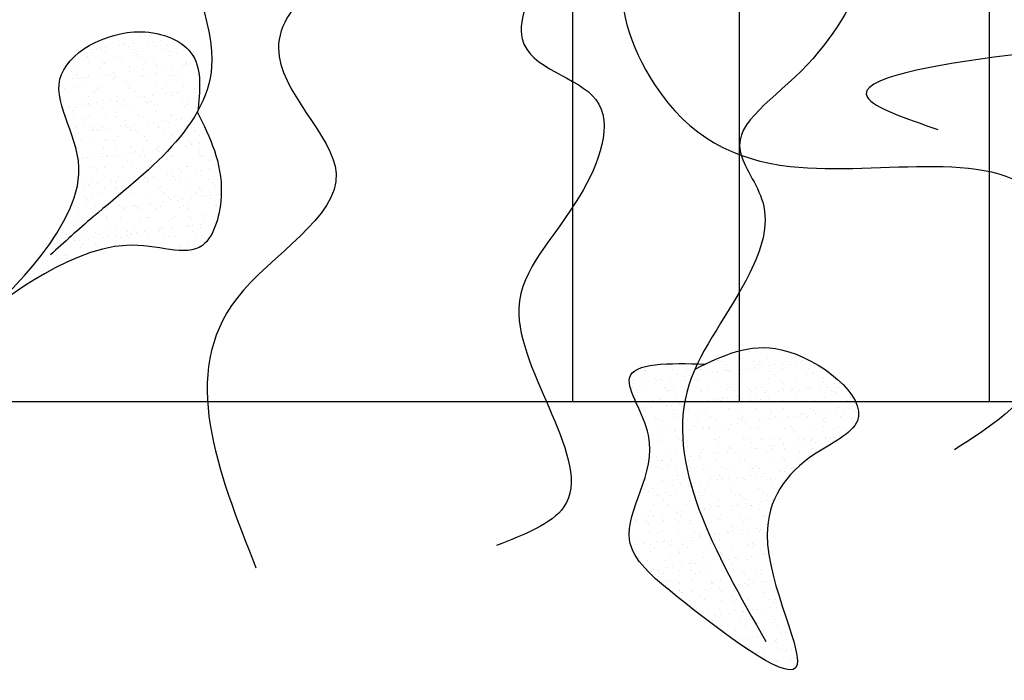
# Model space of a CAD drawing. Extents: x 142880 to 159221, y 24379 to 27808.
# Drawn here: x 158062 to 158074, y 27317 to 27325 of the extents above; entities that cross this region are included whole.
import ezdxf

# ---------------------------------------------------------------- set-up
doc = ezdxf.new("R2010")
doc.units = 0
doc.header["$LTSCALE"] = 25
doc.header["$MEASUREMENT"] = 0
doc.layers.get('0').update_dxf_attribs({"linetype": 'CONTINUOUS'})
doc.layers.add('DWV', color=6, linetype='CONTINUOUS')
doc.layers.add('WALL', color=5, linetype='CONTINUOUS')

# ---------------------------------------------------------------- blocks, each defined once
blk = doc.blocks.new('A$C48744B74')
at = {"color": 71}
for p, q in [((19.099, 7.597), (19.099, 7.597)), ((19.116, 7.592), (19.116, 7.592)), ((19.436, 7.591), (19.436, 7.591)), ((19.488, 7.598), (19.488, 7.598)), ((19.606, 7.617), (19.606, 7.617)), ((18.908, 7.443), (18.908, 7.443)), ((18.947, 7.463), (18.947, 7.463)), ((19.009, 7.456), (19.009, 7.456)), ((19.179, 7.478), (19.179, 7.478)), ((19.231, 7.507), (19.231, 7.507)), ((19.244, 7.487), (19.244, 7.487)), ((19.285, 7.475), (19.285, 7.475)), ((19.346, 7.5), (19.346, 7.5)), ((19.515, 7.523), (19.515, 7.523)), ((19.581, 7.531), (19.581, 7.531)), ((19.612, 7.479), (19.612, 7.479)), ((19.682, 7.545), (19.682, 7.545)), ((19.731, 7.503), (19.731, 7.503)), ((19.736, 7.44), (19.736, 7.44)), ((19.754, 7.481), (19.754, 7.481)), ((19.932, 7.478), (19.932, 7.478)), ((18.797, 7.347), (18.797, 7.347)), ((18.843, 7.434), (18.843, 7.434)), ((18.855, 7.397), (18.855, 7.397)), ((18.957, 7.438), (18.957, 7.438)), ((19.01, 7.405), (19.01, 7.405)), ((19.124, 7.352), (19.124, 7.352)), ((19.347, 7.439), (19.347, 7.439)), ((19.355, 7.393), (19.355, 7.393)), ((19.378, 7.372), (19.378, 7.372)), ((19.399, 7.405), (19.399, 7.405)), ((19.444, 7.35), (19.444, 7.35)), ((19.781, 7.362), (19.781, 7.362)), ((19.789, 7.406), (19.789, 7.406)), ((19.863, 7.382), (19.863, 7.382)), ((18.635, 7.224), (18.635, 7.224)), ((18.811, 7.283), (18.811, 7.283)), ((18.955, 7.222), (18.955, 7.222)), ((18.979, 7.283), (18.979, 7.283)), ((19.002, 7.262), (19.002, 7.262)), ((19.2, 7.284), (19.2, 7.284)), ((19.293, 7.234), (19.293, 7.234)), ((19.487, 7.272), (19.487, 7.272)), ((19.589, 7.285), (19.589, 7.285)), ((19.62, 7.239), (19.62, 7.239)), ((19.631, 7.214), (19.631, 7.214)), ((19.696, 7.223), (19.696, 7.223)), ((19.797, 7.236), (19.797, 7.236)), ((19.94, 7.237), (19.94, 7.237)), ((19.967, 7.259), (19.967, 7.259)), ((19.978, 7.285), (19.978, 7.285)), ((19.987, 7.268), (19.987, 7.268)), ((20.01, 7.247), (20.01, 7.247)), ((20.032, 7.267), (20.032, 7.267)), ((18.604, 7.173), (18.604, 7.173)), ((18.627, 7.152), (18.627, 7.152)), ((18.669, 7.125), (18.669, 7.125)), ((18.686, 7.09), (18.686, 7.09)), ((18.722, 7.091), (18.722, 7.091)), ((18.788, 7.103), (18.788, 7.103)), ((18.805, 7.107), (18.805, 7.107)), ((18.958, 7.126), (18.958, 7.126)), ((19.023, 7.134), (19.023, 7.134)), ((19.058, 7.125), (19.058, 7.125)), ((19.111, 7.162), (19.111, 7.162)), ((19.111, 7.092), (19.111, 7.092)), ((19.124, 7.148), (19.124, 7.148)), ((19.132, 7.111), (19.132, 7.111)), ((19.294, 7.17), (19.294, 7.17)), ((19.359, 7.179), (19.359, 7.179)), ((19.448, 7.126), (19.448, 7.126)), ((19.451, 7.109), (19.451, 7.109)), ((19.461, 7.192), (19.461, 7.192)), ((19.5, 7.092), (19.5, 7.092)), ((19.611, 7.158), (19.611, 7.158)), ((19.634, 7.137), (19.634, 7.137)), ((19.789, 7.121), (19.789, 7.121)), ((19.837, 7.127), (19.837, 7.127)), ((19.89, 7.093), (19.89, 7.093)), ((20.116, 7.125), (20.116, 7.125)), ((20.119, 7.147), (20.119, 7.147)), ((18.522, 6.969), (18.522, 6.969)), ((18.621, 7.081), (18.621, 7.081)), ((18.643, 6.983), (18.643, 6.983)), ((18.735, 7.053), (18.735, 7.053)), ((18.912, 6.97), (18.912, 6.97)), ((18.963, 6.981), (18.963, 6.981)), ((19.236, 7.048), (19.236, 7.048)), ((19.259, 7.027), (19.259, 7.027)), ((19.301, 6.993), (19.301, 6.993)), ((19.301, 6.971), (19.301, 6.971)), ((19.628, 6.998), (19.628, 6.998)), ((19.69, 6.972), (19.69, 6.972)), ((19.743, 7.037), (19.743, 7.037)), ((19.948, 6.996), (19.948, 6.996)), ((20.079, 6.972), (20.079, 6.972)), ((18.475, 6.854), (18.475, 6.854)), ((18.812, 6.866), (18.812, 6.866)), ((18.86, 6.939), (18.86, 6.939)), ((18.883, 6.918), (18.883, 6.918)), ((19.14, 6.87), (19.14, 6.87)), ((19.367, 6.928), (19.367, 6.928)), ((19.409, 6.861), (19.409, 6.861)), ((19.459, 6.868), (19.459, 6.868)), ((19.475, 6.87), (19.475, 6.87)), ((19.576, 6.883), (19.576, 6.883)), ((19.746, 6.906), (19.746, 6.906)), ((19.797, 6.88), (19.797, 6.88)), ((19.811, 6.914), (19.811, 6.914)), ((19.868, 6.923), (19.868, 6.923)), ((19.891, 6.902), (19.891, 6.902)), ((19.913, 6.928), (19.913, 6.928)), ((20.082, 6.95), (20.082, 6.95)), ((20.124, 6.885), (20.124, 6.885)), ((18.484, 6.829), (18.484, 6.829)), ((18.507, 6.808), (18.507, 6.808)), ((18.567, 6.751), (18.567, 6.751)), ((18.651, 6.742), (18.651, 6.742)), ((18.737, 6.773), (18.737, 6.773)), ((18.77, 6.812), (18.77, 6.812)), ((18.802, 6.781), (18.802, 6.781)), ((18.823, 6.778), (18.823, 6.778)), ((18.903, 6.795), (18.903, 6.795)), ((18.971, 6.74), (18.971, 6.74)), ((18.992, 6.818), (18.992, 6.818)), ((19.073, 6.817), (19.073, 6.817)), ((19.138, 6.826), (19.138, 6.826)), ((19.159, 6.812), (19.159, 6.812)), ((19.212, 6.779), (19.212, 6.779)), ((19.24, 6.839), (19.24, 6.839)), ((19.309, 6.753), (19.309, 6.753)), ((19.492, 6.814), (19.492, 6.814)), ((19.515, 6.793), (19.515, 6.793)), ((19.549, 6.813), (19.549, 6.813)), ((19.601, 6.779), (19.601, 6.779)), ((19.636, 6.757), (19.636, 6.757)), ((19.938, 6.814), (19.938, 6.814)), ((19.956, 6.755), (19.956, 6.755)), ((19.991, 6.78), (19.991, 6.78)), ((19.999, 6.803), (19.999, 6.803)), ((18.616, 6.708), (18.616, 6.708)), ((18.623, 6.656), (18.623, 6.656)), ((18.82, 6.625), (18.82, 6.625)), ((19.013, 6.657), (19.013, 6.657)), ((19.116, 6.704), (19.116, 6.704)), ((19.139, 6.683), (19.139, 6.683)), ((19.147, 6.629), (19.147, 6.629)), ((19.402, 6.658), (19.402, 6.658)), ((19.467, 6.627), (19.467, 6.627)), ((19.624, 6.693), (19.624, 6.693)), ((19.791, 6.659), (19.791, 6.659)), ((19.805, 6.64), (19.805, 6.64)), ((20.028, 6.619), (20.028, 6.619)), ((20.132, 6.644), (20.132, 6.644)), ((18.659, 6.501), (18.659, 6.501)), ((18.74, 6.594), (18.74, 6.594)), ((18.763, 6.573), (18.763, 6.573)), ((18.871, 6.499), (18.871, 6.499)), ((18.979, 6.5), (18.979, 6.5)), ((19.188, 6.509), (19.188, 6.509)), ((19.248, 6.583), (19.248, 6.583)), ((19.253, 6.517), (19.253, 6.517)), ((19.26, 6.499), (19.26, 6.499)), ((19.316, 6.512), (19.316, 6.512)), ((19.355, 6.531), (19.355, 6.531)), ((19.525, 6.553), (19.525, 6.553)), ((19.59, 6.562), (19.59, 6.562)), ((19.644, 6.516), (19.644, 6.516)), ((19.65, 6.5), (19.65, 6.5)), ((19.691, 6.575), (19.691, 6.575)), ((19.748, 6.579), (19.748, 6.579)), ((19.771, 6.558), (19.771, 6.558)), ((19.861, 6.597), (19.861, 6.597)), ((19.926, 6.606), (19.926, 6.606)), ((19.963, 6.514), (19.963, 6.514)), ((20.039, 6.501), (20.039, 6.501)), ((18.682, 6.442), (18.682, 6.442)), ((18.828, 6.384), (18.828, 6.384)), ((18.852, 6.464), (18.852, 6.464)), ((18.872, 6.473), (18.872, 6.473)), ((18.917, 6.473), (18.917, 6.473)), ((18.924, 6.465), (18.924, 6.465)), ((19.018, 6.486), (19.018, 6.486)), ((19.155, 6.388), (19.155, 6.388)), ((19.313, 6.466), (19.313, 6.466)), ((19.372, 6.469), (19.372, 6.469)), ((19.395, 6.448), (19.395, 6.448)), ((19.475, 6.387), (19.475, 6.387)), ((19.702, 6.466), (19.702, 6.466)), ((19.813, 6.399), (19.813, 6.399)), ((19.88, 6.458), (19.88, 6.458)), ((20.091, 6.467), (20.091, 6.467)), ((20.14, 6.403), (20.14, 6.403)), ((18.667, 6.26), (18.667, 6.26)), ((18.724, 6.343), (18.724, 6.343)), ((18.987, 6.259), (18.987, 6.259)), ((18.996, 6.359), (18.996, 6.359)), ((19.019, 6.338), (19.019, 6.338)), ((19.113, 6.344), (19.113, 6.344)), ((19.324, 6.271), (19.324, 6.271)), ((19.503, 6.345), (19.503, 6.345)), ((19.504, 6.348), (19.504, 6.348)), ((19.652, 6.275), (19.652, 6.275)), ((19.807, 6.266), (19.807, 6.266)), ((19.892, 6.346), (19.892, 6.346)), ((19.971, 6.274), (19.971, 6.274)), ((19.976, 6.289), (19.976, 6.289)), ((20.004, 6.344), (20.004, 6.344)), ((20.027, 6.323), (20.027, 6.323)), ((20.042, 6.297), (20.042, 6.297)), ((20.143, 6.311), (20.143, 6.311)), ((18.836, 6.143), (18.836, 6.143)), ((18.967, 6.156), (18.967, 6.156)), ((18.972, 6.186), (18.972, 6.186)), ((19.025, 6.152), (19.025, 6.152)), ((19.032, 6.164), (19.032, 6.164)), ((19.128, 6.239), (19.128, 6.239)), ((19.134, 6.178), (19.134, 6.178)), ((19.163, 6.147), (19.163, 6.147)), ((19.304, 6.2), (19.304, 6.2)), ((19.361, 6.186), (19.361, 6.186)), ((19.369, 6.209), (19.369, 6.209)), ((19.414, 6.153), (19.414, 6.153)), ((19.47, 6.222), (19.47, 6.222)), ((19.483, 6.146), (19.483, 6.146)), ((19.628, 6.234), (19.628, 6.234)), ((19.64, 6.245), (19.64, 6.245)), ((19.651, 6.213), (19.651, 6.213)), ((19.705, 6.253), (19.705, 6.253)), ((19.75, 6.187), (19.75, 6.187)), ((19.803, 6.153), (19.803, 6.153)), ((19.821, 6.158), (19.821, 6.158)), ((20.136, 6.223), (20.136, 6.223)), ((20.14, 6.188), (20.14, 6.188)), ((20.148, 6.162), (20.148, 6.162)), ((20.192, 6.154), (20.192, 6.154)), ((18.696, 6.12), (18.696, 6.12)), ((18.752, 6.129), (18.752, 6.129)), ((18.797, 6.134), (18.797, 6.134)), ((18.825, 6.03), (18.825, 6.03)), ((19.214, 6.031), (19.214, 6.031)), ((19.253, 6.125), (19.253, 6.125)), ((19.276, 6.104), (19.276, 6.104)), ((19.332, 6.03), (19.332, 6.03)), ((19.604, 6.032), (19.604, 6.032)), ((19.659, 6.034), (19.659, 6.034)), ((19.76, 6.114), (19.76, 6.114)), ((19.979, 6.033), (19.979, 6.033)), ((19.993, 6.033), (19.993, 6.033)), ((20.26, 6.109), (20.26, 6.109)), ((20.283, 6.088), (20.283, 6.088)), ((20.317, 6.045), (20.317, 6.045)), ((18.877, 6.015), (18.877, 6.015)), ((18.9, 5.994), (18.9, 5.994)), ((18.995, 6.018), (18.995, 6.018)), ((19.171, 5.906), (19.171, 5.906)), ((19.384, 6.004), (19.384, 6.004)), ((19.491, 5.905), (19.491, 5.905)), ((19.585, 5.914), (19.585, 5.914)), ((19.755, 5.936), (19.755, 5.936)), ((19.82, 5.945), (19.82, 5.945)), ((19.828, 5.917), (19.828, 5.917)), ((19.885, 6), (19.885, 6)), ((19.908, 5.978), (19.908, 5.978)), ((19.922, 5.958), (19.922, 5.958)), ((20.092, 5.98), (20.092, 5.98)), ((20.156, 5.921), (20.156, 5.921)), ((20.157, 5.989), (20.157, 5.989)), ((20.258, 6.002), (20.258, 6.002)), ((18.736, 5.838), (18.736, 5.838)), ((18.746, 5.803), (18.746, 5.803)), ((18.811, 5.812), (18.811, 5.812)), ((18.844, 5.902), (18.844, 5.902)), ((18.913, 5.825), (18.913, 5.825)), ((19.009, 5.894), (19.009, 5.894)), ((19.073, 5.873), (19.073, 5.873)), ((19.082, 5.847), (19.082, 5.847)), ((19.126, 5.839), (19.126, 5.839)), ((19.147, 5.856), (19.147, 5.856)), ((19.249, 5.869), (19.249, 5.869)), ((19.34, 5.789), (19.34, 5.789)), ((19.419, 5.892), (19.419, 5.892)), ((19.462, 5.873), (19.462, 5.873)), ((19.484, 5.9), (19.484, 5.9)), ((19.509, 5.89), (19.509, 5.89)), ((19.515, 5.84), (19.515, 5.84)), ((19.532, 5.869), (19.532, 5.869)), ((19.667, 5.793), (19.667, 5.793)), ((19.851, 5.874), (19.851, 5.874)), ((19.904, 5.84), (19.904, 5.84)), ((19.987, 5.792), (19.987, 5.792)), ((20.016, 5.879), (20.016, 5.879)), ((20.241, 5.875), (20.241, 5.875)), ((20.293, 5.841), (20.293, 5.841)), ((20.325, 5.804), (20.325, 5.804)), ((18.683, 5.779), (18.683, 5.779)), ((18.757, 5.67), (18.757, 5.67)), ((18.926, 5.717), (18.926, 5.717)), ((19.003, 5.777), (19.003, 5.777)), ((19.133, 5.78), (19.133, 5.78)), ((19.156, 5.759), (19.156, 5.759)), ((19.315, 5.718), (19.315, 5.718)), ((19.641, 5.769), (19.641, 5.769)), ((19.705, 5.719), (19.705, 5.719)), ((19.836, 5.676), (19.836, 5.676)), ((20.094, 5.72), (20.094, 5.72)), ((20.141, 5.765), (20.141, 5.765)), ((20.164, 5.744), (20.164, 5.744)), ((20.164, 5.68), (20.164, 5.68)), ((20.207, 5.672), (20.207, 5.672)), ((20.272, 5.68), (20.272, 5.68)), ((20.374, 5.694), (20.374, 5.694)), ((18.78, 5.649), (18.78, 5.649)), ((18.785, 5.559), (18.785, 5.559)), ((18.852, 5.661), (18.852, 5.661)), ((19.174, 5.56), (19.174, 5.56)), ((19.179, 5.666), (19.179, 5.666)), ((19.265, 5.659), (19.265, 5.659)), ((19.364, 5.561), (19.364, 5.561)), ((19.499, 5.664), (19.499, 5.664)), ((19.534, 5.583), (19.534, 5.583)), ((19.563, 5.56), (19.563, 5.56)), ((19.599, 5.592), (19.599, 5.592)), ((19.675, 5.553), (19.675, 5.553)), ((19.701, 5.605), (19.701, 5.605)), ((19.765, 5.655), (19.765, 5.655)), ((19.788, 5.634), (19.788, 5.634)), ((19.87, 5.628), (19.87, 5.628)), ((19.936, 5.636), (19.936, 5.636)), ((19.952, 5.561), (19.952, 5.561)), ((19.995, 5.551), (19.995, 5.551)), ((20.037, 5.65), (20.037, 5.65)), ((20.273, 5.644), (20.273, 5.644)), ((20.333, 5.563), (20.333, 5.563)), ((20.342, 5.562), (20.342, 5.562)), ((18.59, 5.459), (18.59, 5.459)), ((18.691, 5.538), (18.691, 5.538)), ((18.691, 5.472), (18.691, 5.472)), ((18.837, 5.525), (18.837, 5.525)), ((18.861, 5.495), (18.861, 5.495)), ((18.889, 5.55), (18.889, 5.55)), ((18.926, 5.503), (18.926, 5.503)), ((19.01, 5.536), (19.01, 5.536)), ((19.013, 5.436), (19.013, 5.436)), ((19.028, 5.517), (19.028, 5.517)), ((19.198, 5.539), (19.198, 5.539)), ((19.227, 5.526), (19.227, 5.526)), ((19.263, 5.548), (19.263, 5.548)), ((19.348, 5.548), (19.348, 5.548)), ((19.389, 5.545), (19.389, 5.545)), ((19.412, 5.524), (19.412, 5.524)), ((19.616, 5.527), (19.616, 5.527)), ((19.844, 5.435), (19.844, 5.435)), ((19.897, 5.534), (19.897, 5.534)), ((20.005, 5.527), (20.005, 5.527)), ((20.171, 5.44), (20.171, 5.44)), ((18.638, 5.404), (18.638, 5.404)), ((18.638, 5.326), (18.638, 5.326)), ((18.86, 5.421), (18.86, 5.421)), ((19.027, 5.404), (19.027, 5.404)), ((19.037, 5.415), (19.037, 5.415)), ((19.145, 5.315), (19.145, 5.315)), ((19.187, 5.425), (19.187, 5.425)), ((19.416, 5.405), (19.416, 5.405)), ((19.507, 5.423), (19.507, 5.423)), ((19.521, 5.425), (19.521, 5.425)), ((19.806, 5.406), (19.806, 5.406)), ((19.986, 5.319), (19.986, 5.319)), ((20.021, 5.42), (20.021, 5.42)), ((20.044, 5.399), (20.044, 5.399)), ((20.051, 5.328), (20.051, 5.328)), ((20.152, 5.341), (20.152, 5.341)), ((20.195, 5.407), (20.195, 5.407)), ((20.322, 5.363), (20.322, 5.363)), ((18.496, 5.245), (18.496, 5.245)), ((18.549, 5.212), (18.549, 5.212)), ((18.661, 5.305), (18.661, 5.305)), ((18.698, 5.297), (18.698, 5.297)), ((18.77, 5.205), (18.77, 5.205)), ((18.886, 5.246), (18.886, 5.246)), ((18.938, 5.212), (18.938, 5.212)), ((19.018, 5.295), (19.018, 5.295)), ((19.143, 5.208), (19.143, 5.208)), ((19.27, 5.201), (19.27, 5.201)), ((19.275, 5.247), (19.275, 5.247)), ((19.313, 5.231), (19.313, 5.231)), ((19.328, 5.213), (19.328, 5.213)), ((19.356, 5.308), (19.356, 5.308)), ((19.378, 5.239), (19.378, 5.239)), ((19.479, 5.252), (19.479, 5.252)), ((19.645, 5.311), (19.645, 5.311)), ((19.649, 5.275), (19.649, 5.275)), ((19.664, 5.247), (19.664, 5.247)), ((19.669, 5.29), (19.669, 5.29)), ((19.683, 5.312), (19.683, 5.312)), ((19.714, 5.283), (19.714, 5.283)), ((19.717, 5.214), (19.717, 5.214)), ((19.816, 5.297), (19.816, 5.297)), ((20.003, 5.31), (20.003, 5.31)), ((20.053, 5.248), (20.053, 5.248)), ((20.106, 5.214), (20.106, 5.214)), ((20.153, 5.3), (20.153, 5.3)), ((20.179, 5.199), (20.179, 5.199)), ((18.349, 5.09), (18.349, 5.09)), ((18.368, 5.106), (18.368, 5.106)), ((18.394, 5.096), (18.394, 5.096)), ((18.47, 5.12), (18.47, 5.12)), ((18.53, 5.168), (18.53, 5.168)), ((18.64, 5.142), (18.64, 5.142)), ((18.705, 5.15), (18.705, 5.15)), ((18.739, 5.091), (18.739, 5.091)), ((18.807, 5.164), (18.807, 5.164)), ((18.868, 5.18), (18.868, 5.18)), ((18.894, 5.091), (18.894, 5.091)), ((18.976, 5.186), (18.976, 5.186)), ((19.041, 5.195), (19.041, 5.195)), ((19.128, 5.091), (19.128, 5.091)), ((19.195, 5.184), (19.195, 5.184)), ((19.293, 5.18), (19.293, 5.18)), ((19.514, 5.182), (19.514, 5.182)), ((19.517, 5.092), (19.517, 5.092)), ((19.777, 5.19), (19.777, 5.19)), ((19.852, 5.194), (19.852, 5.194)), ((19.907, 5.093), (19.907, 5.093)), ((18.379, 5.052), (18.379, 5.052)), ((18.518, 4.982), (18.518, 4.982)), ((18.541, 4.96), (18.541, 4.96)), ((18.706, 5.056), (18.706, 5.056)), ((18.917, 5.07), (18.917, 5.07)), ((19.026, 5.055), (19.026, 5.055)), ((19.691, 5.071), (19.691, 5.071)), ((19.902, 5.076), (19.902, 5.076)), ((19.925, 5.055), (19.925, 5.055)), ((20.011, 5.069), (20.011, 5.069)), ((18.165, 4.851), (18.165, 4.851)), ((18.218, 4.928), (18.218, 4.928)), ((18.261, 4.898), (18.261, 4.898)), ((18.538, 4.927), (18.538, 4.927)), ((18.597, 4.932), (18.597, 4.932)), ((18.082, 4.745), (18.082, 4.745)), ((18.147, 4.753), (18.147, 4.753)), ((18.249, 4.767), (18.249, 4.767)), ((18.274, 4.751), (18.274, 4.751)), ((18.387, 4.811), (18.387, 4.811)), ((26.729, 3.814), (26.729, 3.814)), ((26.791, 3.853), (26.791, 3.853)), ((26.928, 3.853), (26.928, 3.853)), ((27.252, 3.789), (27.252, 3.789)), ((26.353, 3.705), (26.353, 3.705)), ((26.397, 3.694), (26.397, 3.694)), ((26.63, 3.729), (26.63, 3.729)), ((26.786, 3.694), (26.786, 3.694)), ((26.839, 3.661), (26.839, 3.661)), ((26.853, 3.7), (26.853, 3.7)), ((26.876, 3.679), (26.876, 3.679)), ((26.95, 3.728), (26.95, 3.728)), ((27.131, 3.671), (27.131, 3.671)), ((27.176, 3.695), (27.176, 3.695)), ((27.228, 3.661), (27.228, 3.661)), ((27.288, 3.74), (27.288, 3.74)), ((27.301, 3.693), (27.301, 3.693)), ((27.361, 3.689), (27.361, 3.689)), ((27.366, 3.702), (27.366, 3.702)), ((25.47, 3.606), (25.47, 3.606)), ((25.477, 3.585), (25.477, 3.585)), ((25.493, 3.585), (25.493, 3.585)), ((25.671, 3.659), (25.671, 3.659)), ((25.815, 3.597), (25.815, 3.597)), ((25.977, 3.595), (25.977, 3.595)), ((26.061, 3.659), (26.061, 3.659)), ((26.142, 3.602), (26.142, 3.602)), ((26.291, 3.56), (26.291, 3.56)), ((26.356, 3.569), (26.356, 3.569)), ((26.45, 3.66), (26.45, 3.66)), ((26.458, 3.582), (26.458, 3.582)), ((26.462, 3.6), (26.462, 3.6)), ((26.478, 3.591), (26.478, 3.591)), ((26.501, 3.569), (26.501, 3.569)), ((26.628, 3.604), (26.628, 3.604)), ((26.693, 3.613), (26.693, 3.613)), ((26.794, 3.626), (26.794, 3.626)), ((26.799, 3.612), (26.799, 3.612)), ((26.964, 3.649), (26.964, 3.649)), ((26.985, 3.579), (26.985, 3.579)), ((27.029, 3.657), (27.029, 3.657)), ((27.126, 3.616), (27.126, 3.616)), ((27.446, 3.615), (27.446, 3.615)), ((27.485, 3.575), (27.485, 3.575)), ((27.508, 3.554), (27.508, 3.554)), ((25.326, 3.47), (25.326, 3.47)), ((25.347, 3.436), (25.347, 3.436)), ((25.449, 3.449), (25.449, 3.449)), ((25.472, 3.537), (25.472, 3.537)), ((25.602, 3.485), (25.602, 3.485)), ((25.618, 3.472), (25.618, 3.472)), ((25.653, 3.474), (25.653, 3.474)), ((25.683, 3.48), (25.683, 3.48)), ((25.785, 3.493), (25.785, 3.493)), ((25.861, 3.538), (25.861, 3.538)), ((25.955, 3.516), (25.955, 3.516)), ((25.973, 3.472), (25.973, 3.472)), ((26.02, 3.524), (26.02, 3.524)), ((26.102, 3.481), (26.102, 3.481)), ((26.121, 3.538), (26.121, 3.538)), ((26.125, 3.46), (26.125, 3.46)), ((26.25, 3.538), (26.25, 3.538)), ((26.311, 3.484), (26.311, 3.484)), ((26.609, 3.47), (26.609, 3.47)), ((26.638, 3.488), (26.638, 3.488)), ((26.64, 3.539), (26.64, 3.539)), ((26.958, 3.487), (26.958, 3.487)), ((27.029, 3.54), (27.029, 3.54)), ((27.11, 3.465), (27.11, 3.465)), ((27.133, 3.444), (27.133, 3.444)), ((27.295, 3.499), (27.295, 3.499)), ((27.418, 3.54), (27.418, 3.54)), ((27.617, 3.454), (27.617, 3.454)), ((27.623, 3.503), (27.623, 3.503)), ((27.752, 3.429), (27.752, 3.429)), ((27.817, 3.437), (27.817, 3.437)), ((25.33, 3.378), (25.33, 3.378)), ((25.383, 3.345), (25.383, 3.345)), ((25.485, 3.344), (25.485, 3.344)), ((25.72, 3.379), (25.72, 3.379)), ((25.726, 3.371), (25.726, 3.371)), ((25.749, 3.35), (25.749, 3.35)), ((25.772, 3.346), (25.772, 3.346)), ((25.823, 3.356), (25.823, 3.356)), ((26.109, 3.38), (26.109, 3.38)), ((26.15, 3.361), (26.15, 3.361)), ((26.162, 3.346), (26.162, 3.346)), ((26.234, 3.36), (26.234, 3.36)), ((26.469, 3.359), (26.469, 3.359)), ((26.498, 3.381), (26.498, 3.381)), ((26.551, 3.347), (26.551, 3.347)), ((26.734, 3.356), (26.734, 3.356)), ((26.757, 3.335), (26.757, 3.335)), ((26.807, 3.371), (26.807, 3.371)), ((26.887, 3.381), (26.887, 3.381)), ((26.91, 3.318), (26.91, 3.318)), ((26.94, 3.348), (26.94, 3.348)), ((27.079, 3.34), (27.079, 3.34)), ((27.134, 3.375), (27.134, 3.375)), ((27.145, 3.349), (27.145, 3.349)), ((27.241, 3.345), (27.241, 3.345)), ((27.246, 3.362), (27.246, 3.362)), ((27.277, 3.382), (27.277, 3.382)), ((27.329, 3.348), (27.329, 3.348)), ((27.416, 3.385), (27.416, 3.385)), ((27.454, 3.374), (27.454, 3.374)), ((27.481, 3.393), (27.481, 3.393)), ((27.583, 3.406), (27.583, 3.406)), ((27.666, 3.383), (27.666, 3.383)), ((27.719, 3.349), (27.719, 3.349)), ((27.742, 3.34), (27.742, 3.34)), ((27.765, 3.319), (27.765, 3.319)), ((27.792, 3.386), (27.792, 3.386)), ((25.35, 3.261), (25.35, 3.261)), ((25.373, 3.24), (25.373, 3.24)), ((25.573, 3.224), (25.573, 3.224)), ((25.661, 3.233), (25.661, 3.233)), ((25.858, 3.25), (25.858, 3.25)), ((25.962, 3.225), (25.962, 3.225)), ((25.981, 3.231), (25.981, 3.231)), ((26.07, 3.207), (26.07, 3.207)), ((26.135, 3.216), (26.135, 3.216)), ((26.237, 3.229), (26.237, 3.229)), ((26.319, 3.243), (26.319, 3.243)), ((26.351, 3.225), (26.351, 3.225)), ((26.358, 3.246), (26.358, 3.246)), ((26.381, 3.225), (26.381, 3.225)), ((26.407, 3.252), (26.407, 3.252)), ((26.472, 3.26), (26.472, 3.26)), ((26.573, 3.274), (26.573, 3.274)), ((26.646, 3.248), (26.646, 3.248)), ((26.741, 3.226), (26.741, 3.226)), ((26.743, 3.296), (26.743, 3.296)), ((26.808, 3.304), (26.808, 3.304)), ((26.866, 3.235), (26.866, 3.235)), ((26.966, 3.246), (26.966, 3.246)), ((27.13, 3.227), (27.13, 3.227)), ((27.303, 3.258), (27.303, 3.258)), ((27.366, 3.231), (27.366, 3.231)), ((27.389, 3.21), (27.389, 3.21)), ((27.519, 3.227), (27.519, 3.227)), ((27.631, 3.262), (27.631, 3.262)), ((27.873, 3.22), (27.873, 3.22)), ((27.908, 3.228), (27.908, 3.228)), ((27.95, 3.261), (27.95, 3.261)), ((25.462, 3.127), (25.462, 3.127)), ((25.482, 3.141), (25.482, 3.141)), ((25.493, 3.103), (25.493, 3.103)), ((25.564, 3.141), (25.564, 3.141)), ((25.734, 3.163), (25.734, 3.163)), ((25.799, 3.172), (25.799, 3.172)), ((25.83, 3.116), (25.83, 3.116)), ((25.9, 3.185), (25.9, 3.185)), ((25.982, 3.136), (25.982, 3.136)), ((26.005, 3.115), (26.005, 3.115)), ((26.158, 3.12), (26.158, 3.12)), ((26.477, 3.118), (26.477, 3.118)), ((26.49, 3.125), (26.49, 3.125)), ((26.815, 3.13), (26.815, 3.13)), ((26.99, 3.121), (26.99, 3.121)), ((27.013, 3.1), (27.013, 3.1)), ((27.142, 3.135), (27.142, 3.135)), ((27.462, 3.133), (27.462, 3.133)), ((27.498, 3.11), (27.498, 3.11)), ((27.531, 3.076), (27.531, 3.076)), ((27.596, 3.085), (27.596, 3.085)), ((27.698, 3.098), (27.698, 3.098)), ((27.8, 3.145), (27.8, 3.145)), ((27.868, 3.12), (27.868, 3.12)), ((27.933, 3.129), (27.933, 3.129)), ((27.998, 3.106), (27.998, 3.106)), ((28.021, 3.085), (28.021, 3.085)), ((25.484, 3.032), (25.484, 3.032)), ((25.606, 3.027), (25.606, 3.027)), ((25.63, 3.006), (25.63, 3.006)), ((25.669, 2.992), (25.669, 2.992)), ((25.82, 3.066), (25.82, 3.066)), ((25.873, 3.033), (25.873, 3.033)), ((25.989, 2.99), (25.989, 2.99)), ((26.114, 3.016), (26.114, 3.016)), ((26.21, 3.067), (26.21, 3.067)), ((26.262, 3.033), (26.262, 3.033)), ((26.327, 3.003), (26.327, 3.003)), ((26.599, 3.068), (26.599, 3.068)), ((26.614, 3.011), (26.614, 3.011)), ((26.637, 2.99), (26.637, 2.99)), ((26.652, 3.034), (26.652, 3.034)), ((26.654, 3.007), (26.654, 3.007)), ((26.688, 2.965), (26.688, 2.965)), ((26.858, 2.987), (26.858, 2.987)), ((26.923, 2.996), (26.923, 2.996)), ((26.974, 3.005), (26.974, 3.005)), ((26.988, 3.068), (26.988, 3.068)), ((27.025, 3.009), (27.025, 3.009)), ((27.041, 3.035), (27.041, 3.035)), ((27.122, 3), (27.122, 3)), ((27.195, 3.032), (27.195, 3.032)), ((27.26, 3.04), (27.26, 3.04)), ((27.311, 3.017), (27.311, 3.017)), ((27.361, 3.054), (27.361, 3.054)), ((27.378, 3.069), (27.378, 3.069)), ((27.43, 3.035), (27.43, 3.035)), ((27.622, 2.996), (27.622, 2.996)), ((27.638, 3.022), (27.638, 3.022)), ((27.645, 2.975), (27.645, 2.975)), ((27.767, 3.07), (27.767, 3.07)), ((27.82, 3.036), (27.82, 3.036)), ((27.958, 3.02), (27.958, 3.02)), ((25.674, 2.911), (25.674, 2.911)), ((25.738, 2.906), (25.738, 2.906)), ((25.838, 2.875), (25.838, 2.875)), ((25.849, 2.855), (25.849, 2.855)), ((25.914, 2.863), (25.914, 2.863)), ((26.016, 2.877), (26.016, 2.877)), ((26.063, 2.912), (26.063, 2.912)), ((26.165, 2.879), (26.165, 2.879)), ((26.185, 2.899), (26.185, 2.899)), ((26.238, 2.902), (26.238, 2.902)), ((26.25, 2.907), (26.25, 2.907)), ((26.261, 2.88), (26.261, 2.88)), ((26.352, 2.921), (26.352, 2.921)), ((26.452, 2.912), (26.452, 2.912)), ((26.485, 2.877), (26.485, 2.877)), ((26.522, 2.943), (26.522, 2.943)), ((26.587, 2.952), (26.587, 2.952)), ((26.746, 2.891), (26.746, 2.891)), ((26.823, 2.89), (26.823, 2.89)), ((26.841, 2.913), (26.841, 2.913)), ((27.15, 2.894), (27.15, 2.894)), ((27.231, 2.914), (27.231, 2.914)), ((27.246, 2.886), (27.246, 2.886)), ((27.269, 2.865), (27.269, 2.865)), ((27.47, 2.892), (27.47, 2.892)), ((27.62, 2.914), (27.62, 2.914)), ((27.754, 2.875), (27.754, 2.875)), ((27.807, 2.904), (27.807, 2.904)), ((25.577, 2.819), (25.577, 2.819)), ((25.585, 2.719), (25.585, 2.719)), ((25.677, 2.751), (25.677, 2.751)), ((25.679, 2.832), (25.679, 2.832)), ((25.863, 2.792), (25.863, 2.792)), ((25.886, 2.771), (25.886, 2.771)), ((25.921, 2.753), (25.921, 2.753)), ((25.974, 2.719), (25.974, 2.719)), ((25.997, 2.75), (25.997, 2.75)), ((26.311, 2.754), (26.311, 2.754)), ((26.334, 2.762), (26.334, 2.762)), ((26.363, 2.72), (26.363, 2.72)), ((26.37, 2.781), (26.37, 2.781)), ((26.662, 2.766), (26.662, 2.766)), ((26.7, 2.754), (26.7, 2.754)), ((26.753, 2.721), (26.753, 2.721)), ((26.87, 2.777), (26.87, 2.777)), ((26.893, 2.755), (26.893, 2.755)), ((26.981, 2.764), (26.981, 2.764)), ((27.089, 2.755), (27.089, 2.755)), ((27.142, 2.722), (27.142, 2.722)), ((27.31, 2.723), (27.31, 2.723)), ((27.319, 2.777), (27.319, 2.777)), ((27.375, 2.732), (27.375, 2.732)), ((27.378, 2.765), (27.378, 2.765)), ((27.477, 2.745), (27.477, 2.745)), ((27.479, 2.756), (27.479, 2.756)), ((27.531, 2.722), (27.531, 2.722)), ((27.646, 2.781), (27.646, 2.781)), ((27.646, 2.768), (27.646, 2.768)), ((27.711, 2.776), (27.711, 2.776)), ((27.813, 2.79), (27.813, 2.79)), ((25.775, 2.598), (25.775, 2.598)), ((25.846, 2.634), (25.846, 2.634)), ((25.994, 2.671), (25.994, 2.671)), ((26.164, 2.599), (26.164, 2.599)), ((26.173, 2.638), (26.173, 2.638)), ((26.366, 2.599), (26.366, 2.599)), ((26.467, 2.612), (26.467, 2.612)), ((26.493, 2.637), (26.493, 2.637)), ((26.495, 2.667), (26.495, 2.667)), ((26.518, 2.646), (26.518, 2.646)), ((26.553, 2.599), (26.553, 2.599)), ((26.637, 2.635), (26.637, 2.635)), ((26.702, 2.643), (26.702, 2.643)), ((26.804, 2.657), (26.804, 2.657)), ((26.831, 2.649), (26.831, 2.649)), ((26.942, 2.6), (26.942, 2.6)), ((26.973, 2.679), (26.973, 2.679)), ((27.002, 2.656), (27.002, 2.656)), ((27.039, 2.688), (27.039, 2.688)), ((27.14, 2.701), (27.14, 2.701)), ((27.158, 2.653), (27.158, 2.653)), ((27.332, 2.601), (27.332, 2.601)), ((27.478, 2.651), (27.478, 2.651)), ((27.502, 2.651), (27.502, 2.651)), ((27.525, 2.63), (27.525, 2.63)), ((25.619, 2.561), (25.619, 2.561)), ((25.628, 2.502), (25.628, 2.502)), ((25.685, 2.51), (25.685, 2.51)), ((25.693, 2.51), (25.693, 2.51)), ((25.794, 2.524), (25.794, 2.524)), ((25.964, 2.546), (25.964, 2.546)), ((26.005, 2.509), (26.005, 2.509)), ((26.029, 2.555), (26.029, 2.555)), ((26.119, 2.557), (26.119, 2.557)), ((26.131, 2.568), (26.131, 2.568)), ((26.142, 2.536), (26.142, 2.536)), ((26.301, 2.59), (26.301, 2.59)), ((26.342, 2.521), (26.342, 2.521)), ((26.626, 2.546), (26.626, 2.546)), ((26.67, 2.525), (26.67, 2.525)), ((26.989, 2.524), (26.989, 2.524)), ((27.127, 2.542), (27.127, 2.542)), ((27.15, 2.521), (27.15, 2.521)), ((27.327, 2.536), (27.327, 2.536)), ((25.516, 2.381), (25.516, 2.381)), ((25.633, 2.439), (25.633, 2.439)), ((25.686, 2.406), (25.686, 2.406)), ((25.743, 2.447), (25.743, 2.447)), ((25.766, 2.426), (25.766, 2.426)), ((25.854, 2.393), (25.854, 2.393)), ((26.022, 2.44), (26.022, 2.44)), ((26.075, 2.406), (26.075, 2.406)), ((26.181, 2.397), (26.181, 2.397)), ((26.251, 2.436), (26.251, 2.436)), ((26.412, 2.441), (26.412, 2.441)), ((26.464, 2.407), (26.464, 2.407)), ((26.501, 2.396), (26.501, 2.396)), ((26.751, 2.432), (26.751, 2.432)), ((26.774, 2.411), (26.774, 2.411)), ((26.801, 2.441), (26.801, 2.441)), ((26.839, 2.408), (26.839, 2.408)), ((26.854, 2.408), (26.854, 2.408)), ((27.089, 2.371), (27.089, 2.371)), ((27.154, 2.379), (27.154, 2.379)), ((27.166, 2.412), (27.166, 2.412)), ((27.19, 2.442), (27.19, 2.442)), ((27.243, 2.409), (27.243, 2.409)), ((27.255, 2.392), (27.255, 2.392)), ((27.258, 2.421), (27.258, 2.421)), ((25.486, 2.284), (25.486, 2.284)), ((25.693, 2.269), (25.693, 2.269)), ((25.875, 2.327), (25.875, 2.327)), ((25.876, 2.285), (25.876, 2.285)), ((26.013, 2.268), (26.013, 2.268)), ((26.144, 2.246), (26.144, 2.246)), ((26.246, 2.26), (26.246, 2.26)), ((26.265, 2.286), (26.265, 2.286)), ((26.35, 2.28), (26.35, 2.28)), ((26.375, 2.322), (26.375, 2.322)), ((26.398, 2.301), (26.398, 2.301)), ((26.416, 2.282), (26.416, 2.282)), ((26.481, 2.29), (26.481, 2.29)), ((26.582, 2.304), (26.582, 2.304)), ((26.654, 2.286), (26.654, 2.286)), ((26.677, 2.284), (26.677, 2.284)), ((26.752, 2.326), (26.752, 2.326)), ((26.817, 2.335), (26.817, 2.335)), ((26.883, 2.311), (26.883, 2.311)), ((26.919, 2.348), (26.919, 2.348)), ((26.997, 2.283), (26.997, 2.283)), ((27.043, 2.287), (27.043, 2.287)), ((25.471, 2.158), (25.471, 2.158)), ((25.499, 2.217), (25.499, 2.217)), ((25.524, 2.14), (25.524, 2.14)), ((25.573, 2.171), (25.573, 2.171)), ((25.734, 2.126), (25.734, 2.126)), ((25.743, 2.193), (25.743, 2.193)), ((25.808, 2.202), (25.808, 2.202)), ((25.862, 2.152), (25.862, 2.152)), ((25.91, 2.215), (25.91, 2.215)), ((25.999, 2.213), (25.999, 2.213)), ((26.022, 2.192), (26.022, 2.192)), ((26.079, 2.238), (26.079, 2.238)), ((26.123, 2.127), (26.123, 2.127)), ((26.189, 2.156), (26.189, 2.156)), ((26.507, 2.202), (26.507, 2.202)), ((26.509, 2.155), (26.509, 2.155)), ((26.513, 2.128), (26.513, 2.128)), ((26.846, 2.167), (26.846, 2.167)), ((26.902, 2.128), (26.902, 2.128)), ((27.007, 2.197), (27.007, 2.197)), ((27.03, 2.176), (27.03, 2.176)), ((25.624, 2.103), (25.624, 2.103)), ((25.647, 2.082), (25.647, 2.082)), ((25.701, 2.029), (25.701, 2.029)), ((25.787, 2.093), (25.787, 2.093)), ((26.02, 2.027), (26.02, 2.027)), ((26.131, 2.092), (26.131, 2.092)), ((26.176, 2.093), (26.176, 2.093)), ((26.358, 2.039), (26.358, 2.039)), ((26.565, 2.094), (26.565, 2.094)), ((26.631, 2.088), (26.631, 2.088)), ((26.654, 2.066), (26.654, 2.066)), ((26.685, 2.043), (26.685, 2.043)), ((26.868, 2.018), (26.868, 2.018)), ((26.933, 2.026), (26.933, 2.026)), ((26.955, 2.095), (26.955, 2.095)), ((27.005, 2.042), (27.005, 2.042)), ((25.532, 1.899), (25.532, 1.899)), ((25.587, 1.971), (25.587, 1.971)), ((25.755, 1.982), (25.755, 1.982)), ((25.87, 1.911), (25.87, 1.911)), ((25.923, 1.893), (25.923, 1.893)), ((25.977, 1.972), (25.977, 1.972)), ((26.025, 1.907), (26.025, 1.907)), ((26.195, 1.929), (26.195, 1.929)), ((26.197, 1.916), (26.197, 1.916)), ((26.256, 1.978), (26.256, 1.978)), ((26.26, 1.938), (26.26, 1.938)), ((26.279, 1.957), (26.279, 1.957)), ((26.361, 1.951), (26.361, 1.951)), ((26.366, 1.973), (26.366, 1.973)), ((26.517, 1.914), (26.517, 1.914)), ((26.531, 1.973), (26.531, 1.973)), ((26.596, 1.982), (26.596, 1.982)), ((26.698, 1.995), (26.698, 1.995)), ((26.755, 1.973), (26.755, 1.973)), ((26.763, 1.967), (26.763, 1.967)), ((26.854, 1.926), (26.854, 1.926)), ((25.352, 1.818), (25.352, 1.818)), ((25.38, 1.872), (25.38, 1.872)), ((25.381, 1.784), (25.381, 1.784)), ((25.446, 1.813), (25.446, 1.813)), ((25.498, 1.779), (25.498, 1.779)), ((25.522, 1.841), (25.522, 1.841)), ((25.587, 1.849), (25.587, 1.849)), ((25.688, 1.863), (25.688, 1.863)), ((25.709, 1.788), (25.709, 1.788)), ((25.835, 1.813), (25.835, 1.813)), ((25.858, 1.885), (25.858, 1.885)), ((25.88, 1.868), (25.88, 1.868)), ((25.888, 1.78), (25.888, 1.78)), ((25.903, 1.847), (25.903, 1.847)), ((26.028, 1.786), (26.028, 1.786)), ((26.224, 1.814), (26.224, 1.814)), ((26.277, 1.78), (26.277, 1.78)), ((26.366, 1.798), (26.366, 1.798)), ((26.387, 1.857), (26.387, 1.857)), ((26.614, 1.815), (26.614, 1.815)), ((26.666, 1.781), (26.666, 1.781)), ((26.693, 1.803), (26.693, 1.803)), ((26.887, 1.853), (26.887, 1.853)), ((26.911, 1.832), (26.911, 1.832)), ((25.299, 1.657), (25.299, 1.657)), ((25.504, 1.758), (25.504, 1.758)), ((25.527, 1.737), (25.527, 1.737)), ((25.54, 1.658), (25.54, 1.658)), ((25.688, 1.658), (25.688, 1.658)), ((25.878, 1.671), (25.878, 1.671)), ((26.012, 1.747), (26.012, 1.747)), ((26.078, 1.659), (26.078, 1.659)), ((26.205, 1.675), (26.205, 1.675)), ((26.467, 1.66), (26.467, 1.66)), ((26.512, 1.743), (26.512, 1.743)), ((26.525, 1.673), (26.525, 1.673)), ((26.535, 1.722), (26.535, 1.722)), ((26.646, 1.665), (26.646, 1.665)), ((26.711, 1.674), (26.711, 1.674)), ((26.813, 1.687), (26.813, 1.687)), ((26.856, 1.66), (26.856, 1.66)), ((26.862, 1.685), (26.862, 1.685)), ((25.389, 1.543), (25.389, 1.543)), ((25.636, 1.638), (25.636, 1.638)), ((25.702, 1.541), (25.702, 1.541)), ((25.716, 1.547), (25.716, 1.547)), ((25.804, 1.554), (25.804, 1.554)), ((25.973, 1.576), (25.973, 1.576)), ((26.036, 1.545), (26.036, 1.545)), ((26.038, 1.585), (26.038, 1.585)), ((26.136, 1.633), (26.136, 1.633)), ((26.14, 1.598), (26.14, 1.598)), ((26.159, 1.612), (26.159, 1.612)), ((26.31, 1.621), (26.31, 1.621)), ((26.374, 1.558), (26.374, 1.558)), ((26.375, 1.629), (26.375, 1.629)), ((26.477, 1.643), (26.477, 1.643)), ((26.644, 1.622), (26.644, 1.622)), ((26.701, 1.562), (26.701, 1.562)), ((25.365, 1.496), (25.365, 1.496)), ((25.467, 1.51), (25.467, 1.51)), ((25.547, 1.5), (25.547, 1.5)), ((25.548, 1.418), (25.548, 1.418)), ((25.599, 1.466), (25.599, 1.466)), ((25.637, 1.532), (25.637, 1.532)), ((25.76, 1.524), (25.76, 1.524)), ((25.783, 1.503), (25.783, 1.503)), ((25.886, 1.43), (25.886, 1.43)), ((25.936, 1.5), (25.936, 1.5)), ((25.989, 1.467), (25.989, 1.467)), ((26.213, 1.434), (26.213, 1.434)), ((26.268, 1.513), (26.268, 1.513)), ((26.325, 1.501), (26.325, 1.501)), ((26.378, 1.467), (26.378, 1.467)), ((26.532, 1.432), (26.532, 1.432)), ((26.715, 1.502), (26.715, 1.502)), ((26.767, 1.468), (26.767, 1.468)), ((26.768, 1.508), (26.768, 1.508)), ((26.791, 1.487), (26.791, 1.487)), ((26.87, 1.444), (26.87, 1.444)), ((25.384, 1.414), (25.384, 1.414)), ((25.4, 1.344), (25.4, 1.344)), ((25.407, 1.393), (25.407, 1.393)), ((25.724, 1.306), (25.724, 1.306)), ((25.789, 1.345), (25.789, 1.345)), ((25.892, 1.403), (25.892, 1.403)), ((26.044, 1.304), (26.044, 1.304)), ((26.178, 1.346), (26.178, 1.346)), ((26.382, 1.317), (26.382, 1.317)), ((26.392, 1.399), (26.392, 1.399)), ((26.415, 1.377), (26.415, 1.377)), ((26.425, 1.312), (26.425, 1.312)), ((26.49, 1.321), (26.49, 1.321)), ((26.568, 1.347), (26.568, 1.347)), ((26.592, 1.334), (26.592, 1.334)), ((26.709, 1.321), (26.709, 1.321)), ((26.762, 1.357), (26.762, 1.357)), ((26.827, 1.365), (26.827, 1.365)), ((26.9, 1.388), (26.9, 1.388)), ((26.928, 1.378), (26.928, 1.378)), ((26.957, 1.347), (26.957, 1.347)), ((25.516, 1.293), (25.516, 1.293)), ((25.582, 1.201), (25.582, 1.201)), ((25.648, 1.187), (25.648, 1.187)), ((25.752, 1.224), (25.752, 1.224)), ((25.817, 1.232), (25.817, 1.232)), ((25.893, 1.189), (25.893, 1.189)), ((25.919, 1.246), (25.919, 1.246)), ((26.016, 1.289), (26.016, 1.289)), ((26.037, 1.187), (26.037, 1.187)), ((26.039, 1.268), (26.039, 1.268)), ((26.089, 1.268), (26.089, 1.268)), ((26.154, 1.276), (26.154, 1.276)), ((26.221, 1.193), (26.221, 1.193)), ((26.255, 1.29), (26.255, 1.29)), ((26.426, 1.188), (26.426, 1.188)), ((26.524, 1.278), (26.524, 1.278)), ((26.54, 1.191), (26.54, 1.191)), ((26.815, 1.189), (26.815, 1.189)), ((26.878, 1.204), (26.878, 1.204)), ((25.556, 1.177), (25.556, 1.177)), ((25.641, 1.179), (25.641, 1.179)), ((25.664, 1.158), (25.664, 1.158)), ((25.7, 1.153), (25.7, 1.153)), ((25.732, 1.065), (25.732, 1.065)), ((26.052, 1.064), (26.052, 1.064)), ((26.09, 1.154), (26.09, 1.154)), ((26.148, 1.168), (26.148, 1.168)), ((26.39, 1.076), (26.39, 1.076)), ((26.479, 1.154), (26.479, 1.154)), ((26.648, 1.164), (26.648, 1.164)), ((26.671, 1.143), (26.671, 1.143)), ((26.717, 1.08), (26.717, 1.08)), ((26.868, 1.155), (26.868, 1.155)), ((25.772, 1.058), (25.772, 1.058)), ((25.89, 1.032), (25.89, 1.032)), ((25.901, 0.948), (25.901, 0.948)), ((26.204, 0.959), (26.204, 0.959)), ((26.228, 0.952), (26.228, 0.952)), ((26.269, 0.968), (26.269, 0.968)), ((26.273, 1.054), (26.273, 1.054)), ((26.279, 1.033), (26.279, 1.033)), ((26.296, 1.033), (26.296, 1.033)), ((26.371, 0.981), (26.371, 0.981)), ((26.54, 1.004), (26.54, 1.004)), ((26.548, 0.951), (26.548, 0.951)), ((26.605, 1.012), (26.605, 1.012)), ((26.669, 1.034), (26.669, 1.034)), ((26.707, 1.026), (26.707, 1.026)), ((26.78, 1.043), (26.78, 1.043)), ((26.877, 1.048), (26.877, 1.048)), ((26.886, 0.963), (26.886, 0.963)), ((26.942, 1.057), (26.942, 1.057)), ((25.867, 0.915), (25.867, 0.915)), ((25.897, 0.944), (25.897, 0.944)), ((25.92, 0.923), (25.92, 0.923)), ((25.932, 0.924), (25.932, 0.924)), ((26.034, 0.937), (26.034, 0.937)), ((26.138, 0.874), (26.138, 0.874)), ((26.191, 0.841), (26.191, 0.841)), ((26.397, 0.835), (26.397, 0.835)), ((26.404, 0.933), (26.404, 0.933)), ((26.527, 0.875), (26.527, 0.875)), ((26.58, 0.841), (26.58, 0.841)), ((26.725, 0.839), (26.725, 0.839)), ((26.905, 0.929), (26.905, 0.929)), ((26.916, 0.876), (26.916, 0.876)), ((26.928, 0.908), (26.928, 0.908)), ((26.969, 0.842), (26.969, 0.842)), ((27.044, 0.838), (27.044, 0.838)), ((26.029, 0.824), (26.029, 0.824)), ((26.06, 0.823), (26.06, 0.823)), ((26.153, 0.71), (26.153, 0.71)), ((26.236, 0.711), (26.236, 0.711)), ((26.38, 0.72), (26.38, 0.72)), ((26.529, 0.819), (26.529, 0.819)), ((26.552, 0.798), (26.552, 0.798)), ((26.556, 0.71), (26.556, 0.71)), ((26.77, 0.721), (26.77, 0.721)), ((26.822, 0.717), (26.822, 0.717)), ((26.894, 0.722), (26.894, 0.722)), ((26.992, 0.74), (26.992, 0.74)), ((27.036, 0.808), (27.036, 0.808)), ((27.057, 0.748), (27.057, 0.748)), ((26.176, 0.689), (26.176, 0.689)), ((26.319, 0.651), (26.319, 0.651)), ((26.384, 0.66), (26.384, 0.66)), ((26.405, 0.594), (26.405, 0.594)), ((26.486, 0.673), (26.486, 0.673)), ((26.656, 0.695), (26.656, 0.695)), ((26.661, 0.699), (26.661, 0.699)), ((26.721, 0.704), (26.721, 0.704)), ((26.733, 0.598), (26.733, 0.598)), ((27.052, 0.597), (27.052, 0.597)), ((26.285, 0.589), (26.285, 0.589)), ((26.409, 0.475), (26.409, 0.475)), ((26.628, 0.562), (26.628, 0.562)), ((26.681, 0.528), (26.681, 0.528)), ((26.785, 0.585), (26.785, 0.585)), ((26.808, 0.563), (26.808, 0.563)), ((26.902, 0.481), (26.902, 0.481)), ((27.017, 0.563), (27.017, 0.563)), ((27.07, 0.529), (27.07, 0.529)), ((26.432, 0.454), (26.432, 0.454)), ((26.481, 0.407), (26.481, 0.407)), ((26.564, 0.469), (26.564, 0.469)), ((26.601, 0.364), (26.601, 0.364)), ((26.74, 0.357), (26.74, 0.357)), ((26.771, 0.387), (26.771, 0.387)), ((26.836, 0.395), (26.836, 0.395)), ((26.871, 0.408), (26.871, 0.408)), ((26.917, 0.464), (26.917, 0.464)), ((26.938, 0.409), (26.938, 0.409)), ((27.06, 0.356), (27.06, 0.356)), ((27.107, 0.431), (27.107, 0.431)), ((27.172, 0.44), (27.172, 0.44)), ((26.729, 0.249), (26.729, 0.249)), ((26.909, 0.24), (26.909, 0.24)), ((27.041, 0.35), (27.041, 0.35)), ((27.064, 0.329), (27.064, 0.329)), ((27.118, 0.25), (27.118, 0.25)), ((27.237, 0.244), (27.237, 0.244)), ((26.782, 0.215), (26.782, 0.215)), ((27.171, 0.216), (27.171, 0.216)), ((27.173, 0.229), (27.173, 0.229)), ((27.223, 0.123), (27.223, 0.123)), ((27.288, 0.131), (27.288, 0.131)), ((26.972, 0.095), (26.972, 0.095)), ((27.053, 0.1), (27.053, 0.1)), ((27.068, 0.115), (27.068, 0.115)), ((27.245, 0.004), (27.245, 0.004)), ((27.297, 0.115), (27.297, 0.115))]:
    blk.add_line(p, q, dxfattribs=at)
for points in [[(23.588, 8.044), (23.417, 9.466), (21.653, 9.751), (20.002, 9.068), (20.287, 7.305), (18.863, 5.428), (18.351, 4.972)], [(28.552, 8.05), (29.192, 8.69), (30.178, 8.345), (30.966, 7.656), (29.833, 7.361), (28.148, 6.859), (28.995, 6.475)], [(22.931, 7.986), (22.431, 8.485), (21.546, 8.216), (21.085, 7.448), (21.777, 5.949), (20.585, 4.45), (20.816, 1.221)], [(26.335, 8.394), (25.301, 8.296), (25.596, 7.016), (27.222, 6.032), (30.276, 5.588), (30.276, 3.619), (29.192, 2.635)], [(24.969, 8.024), (24.316, 8.255), (24.008, 7.563), (24.893, 6.833), (24.7, 5.68), (23.969, 4.334), (24.508, 1.951), (23.7, 1.49)], [(27.046, 7.947), (27.97, 8.255), (27.431, 7.255), (26.623, 6.218), (26.893, 5.603), (26.739, 4.757), (26.008, 3.412), (26.931, 0.337)]]:
    blk.add_spline(points, degree=3, dxfattribs=at)
at = {"color": 102}
for points in [[(20.116, 6.679), (20.059, 7.362), (19.433, 7.646), (18.465, 7.077), (18.693, 5.94), (17.611, 4.29), (19.262, 5.086), (20.173, 5.086), (20.4, 5.712), (20.116, 6.679)], [(26.093, 3.607), (27.117, 3.835), (28.028, 2.982), (27.516, 2.583), (26.947, 1.616), (27.288, 0.024), (25.865, 0.877), (25.296, 1.559), (25.524, 2.811), (25.296, 3.494), (26.207, 3.664)]]:
    blk.add_spline(points, degree=3, dxfattribs=at)

msp = doc.modelspace()

# ---------------------------------------------------------------- linework, layer by layer
at = {"layer": 'DWV', "color": 125}
msp.add_line((158073.99, 27320.187), (158073.99, 27377.187), dxfattribs=at)
for points in [[(158047.74, 27320.187), (158047.74, 27377.187), (158070.99, 27377.187), (158070.99, 27320.187)], [(158049.74, 27320.187), (158049.74, 27375.187), (158068.99, 27375.187), (158068.99, 27320.187)]]:
    msp.add_lwpolyline(points, dxfattribs=at)
at = {"layer": 'WALL', "color": 6}
msp.add_line((158038.74, 27320.187), (158167.74, 27320.187), dxfattribs=at)

# ---------------------------------------------------------------- block references
at = {"layer": 'WALL'}
msp.add_blockref('A$C48744B74', (158044.378, 27316.971), dxfattribs=at)

doc.saveas('drawing.dxf')
